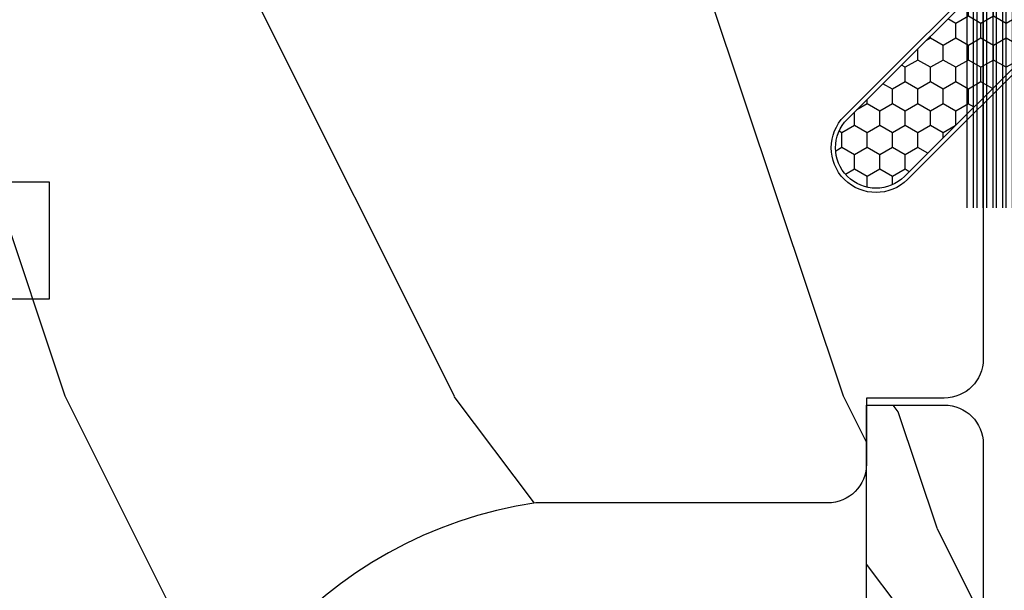
# Model space of a CAD drawing. Units: millimetres. Extents: x 986 to 21577, y -2147 to 1288.
# Drawn here: x 2671 to 2696, y 321 to 336 of the extents above; entities that cross this region are included whole.
import ezdxf

# ---------------------------------------------------------------- set-up
doc = ezdxf.new("R2010")
doc.units = ezdxf.units.MM
doc.header["$MEASUREMENT"] = 0

# ---------------------------------------------------------------- blocks, each defined once
blk = doc.blocks.new('XL-008')
h = blk.add_hatch()
h.set_pattern_fill('WOOD1', color=1, scale=20, style=0, pattern_type=2)
h.set_pattern_definition([(216.8699, (-57.91089983291829, -71.95712282085655), (59.99999835648904, 40.00000246526633), [10, -90]), (206.5651, (-45.91089983291829, -77.95712282085655), (-19.99998315881815, -20.00002618792761), [22.36068, -22.36068]), (198.4349, (-45.91089983291829, -87.95712282085655), (-40.00000869185922, -19.99996806445416), [12.64912, -50.59644])])
edge = h.paths.add_edge_path()
edge.add_line((121.8700000000003, 7.999999999999986), (121.8700000000003, -1.4210854715202e-14))
edge.add_line((121.8700000000003, -1.4210854715202e-14), (141.6000000000004, -1.4210854715202e-14))
edge.add_line((141.6000000000004, -1.4210854715202e-14), (141.6000000000003, 31.99999999999997))
edge.add_line((141.6000000000003, 31.99999999999997), (135.9000000000005, 32))
edge.add_line((135.9000000000005, 32), (135.9000000000005, 24.49999999999997))
edge.add_line((135.9000000000005, 24.49999999999997), (132.9000000000006, 24.49999999999997))
edge.add_line((132.9000000000006, 24.49999999999997), (132.9000000000006, 31.99999999999999))
edge.add_line((132.9000000000006, 31.99999999999999), (117.3200000000002, 31.99999999999999))
edge.add_arc((117.3200000000001, 31.00000000000004), 0.9999999999999503, 89.99999999999838, 180.0000000000029)
edge.add_line((116.3200000000002, 30.99999999999999), (116.3200000000001, 28.99999999999999))
edge.add_line((116.3200000000001, 28.99999999999999), (114.6200000000003, 28.99999999999999))
edge.add_arc((114.6200000000003, 28.00000000000004), 0.9999999999999503, 89.99999999999838, 180.0000000000029)
edge.add_line((113.6200000000004, 27.99999999999999), (113.6200000000003, 20.49999999999999))
edge.add_arc((102.6200000000003, 22.11842105263158), 11.11842105263158, 188.3698322502369, 351.6301677497632, ccw=False)
edge.add_line((91.62000000000035, 20.49999999999998), (91.62000000000035, 27.99999999999997))
edge.add_arc((90.62000000000035, 27.99999999999996), 1, 0, 89.99999999999959)
edge.add_line((90.62000000000035, 28.99999999999996), (88.92000000000007, 28.99999999999997))
edge.add_line((88.92000000000007, 28.99999999999997), (88.92000000000007, 30.99999999999997))
edge.add_arc((87.92000000000007, 30.99999999999996), 1, 0, 89.99999999999959)
edge.add_line((87.92000000000007, 31.99999999999996), (72.30000000000018, 31.99999999999999))
edge.add_line((72.30000000000018, 31.99999999999999), (72.30000000000018, 24.49999999999999))
edge.add_line((72.30000000000018, 24.49999999999999), (69.30000000000018, 24.49999999999999))
edge.add_line((69.30000000000018, 24.49999999999999), (69.30000000000018, 31.99999999999999))
edge.add_line((69.30000000000018, 31.99999999999999), (53.68000000000029, 31.99999999999999))
edge.add_arc((53.6800000000003, 30.99999999999998), 1.000000000000004, 90.0000000000004, 179.9999999999998)
edge.add_line((52.68000000000029, 30.99999999999999), (52.68000000000029, 29))
edge.add_line((52.68000000000029, 29), (50.98000000000002, 29))
edge.add_arc((50.98000000000003, 28), 1.000000000000004, 90.0000000000004, 179.9999999999998)
edge.add_line((49.98000000000002, 28), (49.98000000000002, 20.50000000000001))
edge.add_arc((38.98000000000002, 22.11842105263159), 11.11842105263158, 188.3698322502369, 351.6301677497632, ccw=False)
edge.add_line((27.98000000000002, 20.5), (27.98000000000002, 28))
edge.add_arc((26.98000000000002, 28), 1, 0, 90)
edge.add_line((26.98000000000002, 29), (25.2800000000002, 29))
edge.add_line((25.2800000000002, 29), (25.2800000000002, 31))
edge.add_arc((24.2800000000002, 31), 1, 0, 90)
edge.add_line((24.2800000000002, 32), (8.699999999999804, 32.00000000000001))
edge.add_line((8.699999999999804, 32.00000000000001), (8.699999999999804, 24.49999999999999))
edge.add_line((8.699999999999804, 24.49999999999999), (5.699999999999804, 24.5))
edge.add_line((5.699999999999804, 24.5), (5.699999999999818, 32))
edge.add_line((5.699999999999818, 32), (0, 32))
edge.add_line((0, 32), (0, -1.4210854715202e-14))
edge.add_line((0, -1.4210854715202e-14), (19.73000000000002, -1.4210854715202e-14))
edge.add_line((19.73000000000002, -1.4210854715202e-14), (19.73000000000002, 7.999999999999986))
edge.add_line((19.73000000000002, 7.999999999999986), (22.73000000000002, 7.999999999999986))
edge.add_line((22.73000000000002, 7.999999999999986), (22.73000000000002, -1.4210854715202e-14))
edge.add_line((22.73000000000002, -1.4210854715202e-14), (55.23000000000002, -1.4210854715202e-14))
edge.add_line((55.23000000000002, -1.4210854715202e-14), (55.23000000000002, 7.999999999999986))
edge.add_line((55.23000000000002, 7.999999999999986), (58.23000000000002, 7.999999999999986))
edge.add_line((58.23000000000002, 7.999999999999986), (58.23000000000002, -1.4210854715202e-14))
edge.add_line((58.23000000000002, -1.4210854715202e-14), (118.8700000000003, -1.332267629550188e-14))
edge.add_line((118.8700000000003, -1.332267629550188e-14), (118.8700000000004, 7.999999999999987))
edge.add_line((118.8700000000004, 7.999999999999987), (121.8700000000003, 7.999999999999986))
at = {"color": 4}
blk.add_lwpolyline([(72.30000000000018, 31.99999999999999), (87.92000000000007, 31.99999999999999, -0.414213562373095), (88.92000000000007, 30.99999999999999), (88.92000000000007, 28.99999999999999), (90.62000000000035, 28.99999999999999, -0.414213562373095), (91.62000000000035, 27.99999999999999), (91.62000000000035, 20.49999999999999, 0.8636363636363632), (113.6200000000003, 20.49999999999999), (113.6200000000003, 27.99999999999999, -0.414213562373095), (114.6200000000003, 28.99999999999999), (116.3200000000002, 28.99999999999999), (116.3200000000002, 30.99999999999999, -0.414213562373095), (117.3200000000002, 31.99999999999999), (132.9000000000005, 31.99999999999999), (132.9000000000005, 24.49999999999997), (135.9000000000005, 24.49999999999997), (135.9000000000005, 31.99999999999999), (141.6000000000004, 31.99999999999999), (141.6000000000004, -2.842170943040401e-14)], format="xyb", dxfattribs=at)
blk.add_lwpolyline([(86.37000000000035, -1.4210854715202e-14), (86.37000000000035, 7.999999999999986), (83.37000000000035, 7.999999999999986), (83.37000000000035, 0)], dxfattribs=at)
blk = doc.blocks.new('XL-002')
h = blk.add_hatch()
h.set_pattern_fill('WOOD1', color=1, scale=5, style=0, pattern_type=2)
h.set_pattern_definition([(216.8699, (-15.53669246716316, -46.52636076370814), (14.99999958912226, 10.00000061631658), [2.5, -22.5]), (206.5651, (-12.53669246716316, -48.02636076370814), (-4.999995789704538, -5.000006546981903), [5.59017, -5.59017]), (198.4349, (-12.53669246716316, -50.52636076370814), (-10.00000217296481, -4.99999201611354), [3.16228, -12.64911])])
edge = h.paths.add_edge_path()
edge.add_line((27, 1.999999999999986), (27, 0))
edge.add_line((27, 0), (0, 0))
edge.add_line((0, 0), (0, 1.999999999999986))
edge.add_arc((1, 1.999999999999986), 1, 90, 180, ccw=False)
edge.add_line((1, 2.999999999999986), (26, 2.999999999999986))
edge.add_arc((26, 1.999999999999986), 1, 0, 90, ccw=False)
at = {"color": 4}
blk.add_lwpolyline([(27, 1.999999999999986), (27, 0), (0, 0), (0, 1.999999999999986, -0.414213562373095), (1, 2.999999999999986), (26, 2.999999999999986, -0.414213562373095)], format="xyb", close=True, dxfattribs=at)
blk = doc.blocks.new('CF-015')
at = {"linetype": 'Continuous'}
h = blk.add_hatch(dxfattribs=at)
h.set_pattern_fill('HONEY', color=30, scale=3, style=0)
h.set_pattern_definition([(0, (-351.0909048962999, -18.94181885961164), (0.5625, 0.3247595264191645), [0.375, -0.75]), (120, (-351.0909048962999, -18.94181885961164), (-0.5624999999999998, 0.3247595264191646), [0.3749999999999998, -0.7499999999999996]), (59.99999999999999, (-351.0909048962999, -18.94181885961164), (1.249000902703301e-16, 0.649519052838329), [-0.75, 0.375])])
h.paths.add_polyline_path([(-2.849294696614891, 0.03917424951276161, 0.4296339059668366), (-3.259705719549629, -0.3502912690415343), (-3.259705719549629, -0.6734012064010599), (-0.2097057195495609, -0.6734012064010599), (-0.2097057195495609, -1.373401206401063), (-2.276182785923936, -1.373401206401063, 0.5599624362211681), (-2.543511476692117, -1.809545876117262), (-2.259705719549629, -1.973401206401029), (-2.259705719549629, -2.973401206401057), (-2.675318467647344, -3.213355338393889), (-2.859093630767575, -6.085854279896395, 0.6527492902675694), (-2.371409678839882, -6.338556211635812), (-0.5399321473900045, -5.179255816555276, -0.6598314043923716), (-0.3126335988172286, -5.33549077364534, 0.6747076644260509), (-0.1518394205756977, -4.920452252296322), (-0.6872068434698235, -4.418382245947228, -0.699156743432908), (0.1301919495354014, -2.500240212490517), (6.496799268454936, -2.833899963642246, 0.429633905966836), (7.170294280450435, -2.194777061399286), (7.170294280450435, 0.941125728039296, 0.1989123673796603), (6.982842620409826, 1.39367406799871), (2.684874848439676, 5.691641839968788, 1), (1.214092743571655, 4.220859735100767), (4.901649573248676, 0.5333029054239091, -0.697025319636186), (4.225914884318627, -0.9321461699572993), (2.815868934816763, -0.2577243956856208)])
h = blk.add_hatch(dxfattribs=at)
h.set_pattern_fill('ANSI31', color=30)
h.set_pattern_definition([(45, (-376.2159048729483, -50.11873340933349), (-0.08838834764831843, 0.08838834764831845), [])])
edge = h.paths.add_edge_path()
edge.add_line((-2.675318467647344, -3.213355338393889), (-2.259705719549629, -2.973401206401057))
edge.add_line((-2.259705719549629, -2.973401206401057), (-2.259705719549629, -1.973401206401029))
edge.add_line((-2.259705719549629, -1.973401206401029), (-2.584010390623689, -1.786163817256984))
edge.add_line((-2.584010390623689, -1.786163817256984), (-2.57557069714187, -1.65424713068483))
edge.add_arc((-2.27618278592395, -1.673401206401014), 0.2999999999999513, 90.00000000000819, 176.3393510621065, ccw=False)
edge.add_line((-2.276182785923993, -1.373401206401063), (-0.2097057195495609, -1.373401206401063))
edge.add_line((-0.2097057195495609, -1.373401206401063), (-0.2097057195495609, -0.6734012064010599))
edge.add_line((-0.2097057195495609, -0.6734012064010599), (-3.259705719549629, -0.6734012064010599))
edge.add_line((-3.259705719549629, -0.6734012064010599), (-3.259705719549629, -6.873401206401049))
edge.add_arc((-2.959705719549594, -6.873401206401037), 0.3000000000000353, 180.0000000000022, 305)
edge.add_line((-2.78763278864426, -7.119146819687764), (-0.3736692540969671, -5.428871355834325))
edge.add_arc((-0.4597057195496138, -5.305998549190985), 0.1499999999999868, 304.9999999999988, 482.3332546698646)
edge.add_line((-0.5399321473900045, -5.179255816555276), (-2.371409678839882, -6.338556211635812))
edge.add_arc((-2.55970571954962, -6.105008355612617), 0.2999999999999897, 176.3393510620956, 308.8772111380795, ccw=False)
edge.add_line((-2.859093630767575, -6.085854279896374), (-2.675318467647344, -3.213355338393889))
at = {"color": 30}
for points in [[(-0.07659289177092887, -4.840215353659666, -0.476109889720522), (-0.1152619125178944, -5.382217792095652), (-2.724539380645638, -7.209253544559552, -0.606814896314582), (-3.369705719549643, -6.873401206401049), (-3.369705719549643, -0.350291269041513, -0.4296339059668355), (-2.843537741428122, 0.1490234983357723), (2.843537741428122, -0.1490234983357723), (4.254285774245886, -0.8237810774624066, 0.6872809586016149), (4.823867827318054, 0.4555211594934363), (1.136310997641203, 4.143077989170258, -0.999999999999998), (2.762656594370242, 5.769423585899311), (7.060624366340335, 1.471455813929275, -0.1989123673796605), (7.280294280450448, 0.9411257280393599), (7.280294280450448, -2.194777061399314, -0.4296339059668355), (6.491042313268167, -2.943749212465242), (0.1244349943486895, -2.610089461313528, 0.6991567434328761), (-0.6119603146649979, -4.33814534731048)], [(-0.1518394205756977, -4.920452252296322, -0.4761098897205233), (-0.1783553205164026, -5.292111067223864), (-2.78763278864426, -7.119146819687749, -0.6068148963145855), (-3.259705719549629, -6.873401206401049), (-3.259705719549629, -0.350291269041513, -0.4296339059668409), (-2.849294696614834, 0.03917424951276161), (2.815868934816763, -0.2577243956856208), (4.225914884318627, -0.9321461699572993, 0.6970253196362174), (4.901649573248619, 0.5333029054239589), (1.214092743571655, 4.220859735100781, -1), (2.684874848439676, 5.691641839968774), (6.98284262040977, 1.393674067998752, -0.198912367379659), (7.170294280450435, 0.9411257280393599), (7.170294280450435, -2.194777061399314, -0.4296339059668382), (6.496799268454879, -2.833899963642246), (0.1301919495354014, -2.500240212490517, 0.6991567434328787), (-0.6872068434698804, -4.418382245947164)], [(-2.675318467647344, -3.213355338393889), (-2.259705719549629, -2.973401206401057), (-2.259705719549629, -1.973401206401029), (-2.584010390623689, -1.786163817256984), (-2.57557069714187, -1.65424713068483, -0.395621926672469), (-2.276182785923993, -1.373401206401063), (-0.2097057195495609, -1.373401206401063), (-0.2097057195495609, -0.6734012064010599), (-3.259705719549629, -0.6734012064010599), (-3.259705719549629, -6.873401206401049, 0.6068148963145823), (-2.78763278864426, -7.119146819687764), (-0.3736692540969671, -5.428871355834325, 0.976994902937314), (-0.5399321473900045, -5.179255816555276), (-2.371409678839882, -6.338556211635812, -0.6527492902675907), (-2.859093630767575, -6.085854279896374)]]:
    blk.add_lwpolyline(points, format="xyb", close=True, dxfattribs=at)
blk = doc.blocks.new('CF-070')
at = {"color": 30}
for p, q in [((-0.7001433490777345, 0.6999999999998181), (-6.099999999999824, 6.099856650921907)), ((-0.6999999999998181, 0.9284100415151784), (-5.871589958484464, 6.099999999999824)), ((-0.6999999999998181, 1.053410041515178), (-5.746589958484464, 6.099999999999824)), ((-0.6999999999998181, 1.281963432108455), (-5.518036567891187, 6.099999999999824)), ((-0.6999999999998181, 1.406963432108455), (-5.393036567891187, 6.099999999999824)), ((-0.6999999999998181, 1.635516822701732), (-5.16448317729791, 6.099999999999824)), ((-0.6999999999998181, 1.760516822701732), (-5.03948317729791, 6.099999999999824)), ((-0.6999999999998181, 1.989070213295008), (-4.810929786704634, 6.099999999999824)), ((-0.6999999999998181, 2.114070213295008), (-4.685929786704634, 6.099999999999824)), ((-0.6999999999998181, 2.342623603888285), (-4.457376396111357, 6.099999999999824)), ((-0.6999999999998181, 2.467623603888285), (-4.332376396111357, 6.099999999999824)), ((-0.6999999999998181, 3.174730385074838), (-4.225269614924827, 6.099999999999824)), ((-0.6999999999998181, 2.696176994481561), (-4.10382300551808, 6.099999999999824)), ((-0.6999999999998181, 3.403283775668115), (-3.99671622433155, 6.099999999999824)), ((-0.6999999999998181, 2.821176994481561), (-3.97882300551808, 6.099999999999824)), ((-0.6999999999998181, 3.528283775668115), (-3.871716224331522, 6.099999999999824)), ((-0.6999999999998181, 3.049730385074838), (-3.750269614924832, 6.099999999999824)), ((-0.6999999999998181, 3.756837166261391), (-3.643162833738273, 6.099999999999824)), ((-0.6999999999998181, 3.881837166261363), (-3.518162833738273, 6.099999999999824)), ((-0.6999999999998181, 4.110390556854668), (-3.289609443144997, 6.099999999999824)), ((-0.6999999999998181, 4.235390556854668), (-3.164609443144997, 6.099999999999824)), ((-0.6999999999998181, 4.463943947447916), (-2.93605605255172, 6.099999999999824)), ((-0.6999999999998181, 4.588943947447916), (-2.81105605255172, 6.099999999999824)), ((-0.6999999999998181, 4.817497338041193), (-2.582502661958443, 6.099999999999824)), ((-0.6999999999998181, 4.942497338041193), (-2.457502661958443, 6.099999999999824)), ((-0.6999999999998181, 5.171050728634469), (-2.228949271365167, 6.099999999999824)), ((-0.6999999999998181, 5.296050728634469), (-2.103949271365167, 6.099999999999824)), ((-0.6999999999998181, 5.524604119227746), (-1.87539588077189, 6.099999999999824)), ((-0.6999999999998181, 5.649604119227746), (-1.75039588077189, 6.099999999999824)), ((-0.6999999999998181, 5.278157509821028), (-1.521842490178614, 6.099999999999824)), ((-0.6999999999998181, 5.403157509821028), (-1.396842490178614, 6.099999999999824)), ((-0.6999999999998181, 5.631710900414276), (-1.168289099585337, 6.099999999999824)), ((-0.6999999999998181, 5.756710900414305), (-1.043289099585337, 6.099999999999824)), ((-0.6999999999998181, 5.985264291007553), (-0.8147357089920888, 6.099999999999824)), ((-0.6620038743455439, 0.6999999999998181), (-0.6620038743455439, 6.099999999999824)), ((-0.5736155266972105, 0.6999999999998181), (-0.5736155266972105, 6.099999999999824)), ((-0.4120038743455439, 0.6999999999998181), (-0.4120038743455439, 6.099999999999824)), ((-0.3236155266972105, 0.6999999999998181), (-0.3236155266972105, 6.099999999999824)), ((-0.1620038743455439, 0.6999999999998181), (-0.1620038743455439, 6.099999999999824)), ((-0.0736155266972105, 0.6999999999998181), (-0.0736155266972105, 6.099999999999824)), ((0.08799612565445614, 0.6999999999998181), (0.08799612565445614, 6.099999999999824)), ((0.1763844733027895, 0.6999999999998181), (0.1763844733027895, 6.099999999999824)), ((0.3379961256544561, 0.6999999999998181), (0.3379961256544561, 6.099999999999824)), ((0.4263844733027895, 0.6999999999998181), (0.4263844733027895, 6.099999999999824)), ((0.5879961256544561, 0.6999999999998181), (0.5879961256544561, 6.099999999999824)), ((0.6763844733027895, 0.6999999999998181), (0.6763844733027895, 6.099999999999824)), ((0.8379961256544561, 0.6999999999998181), (0.8379961256544561, 6.099999999999824)), ((0.9263844733027895, 0.6999999999998181), (0.9263844733027895, 6.099999999999824)), ((1.087996125654456, 0.6999999999998181), (1.087996125654456, 6.099999999999824)), ((1.087996125654456, 0.6999999999998181), (1.087996125654456, 6.099999999999824)), ((1.17638447330279, 0.6999999999998181), (1.17638447330279, 6.099999999999824)), ((1.17638447330279, 0.6999999999998181), (1.17638447330279, 6.099999999999824)), ((1.337996125654456, 0.6999999999998181), (1.337996125654456, 6.099999999999824)), ((1.337996125654456, 0.6999999999998181), (1.337996125654456, 6.099999999999824)), ((1.42638447330279, 0.6999999999998181), (1.42638447330279, 6.099999999999824)), ((1.42638447330279, 0.6999999999998181), (1.42638447330279, 6.099999999999824)), ((1.587996125654456, 0.6999999999998181), (1.587996125654456, 6.099999999999824)), ((1.587996125654456, 0.6999999999998181), (1.587996125654456, 6.099999999999824)), ((1.67638447330279, 0.6999999999998181), (1.67638447330279, 6.099999999999824)), ((1.745236138351885, 0.6999999999998181), (1.745236138351885, 6.099999999999824)), ((1.837996125654456, 0.6999999999998181), (1.837996125654456, 6.099999999999824)), ((1.906847790703551, 0.6999999999998181), (1.906847790703551, 6.099999999999824)), ((1.92638447330279, 0.6999999999998181), (1.92638447330279, 6.099999999999824)), ((1.995236138351885, 0.6999999999998181), (1.995236138351885, 6.099999999999824)), ((2.087996125654456, 0.6999999999998181), (2.087996125654456, 6.099999999999824)), ((2.156847790703551, 0.6999999999998181), (2.156847790703551, 6.099999999999824)), ((2.17638447330279, 0.6999999999998181), (2.17638447330279, 6.099999999999824)), ((2.245236138351885, 0.6999999999998181), (2.245236138351885, 6.099999999999824)), ((2.337996125654456, 0.6999999999998181), (2.337996125654456, 6.099999999999824)), ((2.376384473302807, 0.6999999999998181), (2.376384473302807, 6.099999999999824)), ((2.42638447330279, 0.6999999999998181), (2.42638447330279, 6.099999999999824)), ((2.537996125654473, 0.6999999999998181), (2.537996125654473, 6.099999999999824)), ((2.587996125654456, 0.6999999999998181), (2.587996125654456, 6.099999999999824)), ((2.626384473302807, 0.6999999999998181), (2.626384473302807, 6.099999999999824)), ((2.67638447330279, 0.6999999999998181), (2.67638447330279, 6.099999999999824)), ((2.787996125654473, 0.6999999999998181), (2.787996125654473, 6.099999999999824)), ((2.837996125654456, 0.6999999999998181), (2.837996125654456, 6.099999999999824)), ((2.876384473302807, 0.6999999999998181), (2.876384473302807, 6.099999999999824)), ((2.92638447330279, 0.6999999999998181), (2.92638447330279, 6.099999999999824)), ((3.037996125654473, 0.6999999999998181), (3.037996125654473, 6.099999999999824)), ((3.087996125654456, 0.6999999999998181), (3.087996125654456, 6.099999999999824)), ((3.126384473302807, 0.6999999999998181), (3.126384473302807, 6.099999999999824)), ((3.17638447330279, 0.6999999999998181), (3.17638447330279, 6.099999999999824)), ((3.287996125654473, 0.6999999999998181), (3.287996125654473, 6.099999999999824)), ((3.337996125654456, 0.6999999999998181), (3.337996125654456, 6.099999999999824)), ((3.376384473302807, 0.6999999999998181), (3.376384473302807, 6.099999999999824)), ((3.42638447330279, 0.6999999999998181), (3.42638447330279, 6.099999999999824)), ((3.537996125654473, 0.6999999999998181), (3.537996125654473, 6.099999999999824)), ((3.587996125654456, 0.6999999999998181), (3.587996125654456, 6.099999999999824)), ((3.626384473302807, 0.6999999999998181), (3.626384473302807, 6.099999999999824)), ((3.67638447330279, 0.6999999999998181), (3.67638447330279, 6.099999999999824)), ((3.787996125654473, 0.6999999999998181), (3.787996125654473, 6.099999999999824)), ((3.837996125654456, 0.6999999999998181), (3.837996125654456, 6.099999999999824)), ((3.876384473302807, 0.6999999999998181), (3.876384473302807, 6.099999999999824)), ((3.92638447330279, 0.6999999999998181), (3.92638447330279, 6.099999999999824)), ((4.037996125654473, 0.6999999999998181), (4.037996125654473, 6.099999999999824)), ((4.087996125654456, 0.6999999999998181), (4.087996125654456, 6.099999999999824)), ((4.126384473302807, 0.6999999999998181), (4.126384473302807, 6.099999999999824)), ((4.17638447330279, 0.6999999999998181), (4.17638447330279, 6.099999999999824)), ((4.287996125654473, 0.6999999999998181), (4.287996125654473, 6.099999999999824)), ((4.337996125654456, 0.6999999999998181), (4.337996125654456, 6.099999999999824)), ((4.376384473302807, 0.6999999999998181), (4.376384473302807, 6.099999999999824)), ((4.42638447330279, 0.6999999999998181), (4.42638447330279, 6.099999999999824)), ((4.537996125654473, 0.6999999999998181), (4.537996125654473, 6.099999999999824)), ((4.587996125654456, 0.6999999999998181), (4.587996125654456, 6.099999999999824)), ((4.626384473302807, 0.6999999999998181), (4.626384473302807, 6.099999999999824)), ((4.67638447330279, 0.6999999999998181), (4.67638447330279, 6.099999999999824)), ((4.787996125654473, 0.6999999999998181), (4.787996125654473, 6.099999999999824)), ((4.837996125654456, 0.6999999999998181), (4.837996125654456, 6.099999999999824)), ((4.876384473302807, 0.6999999999998181), (4.876384473302807, 6.099999999999824)), ((4.92638447330279, 0.6999999999998181), (4.92638447330279, 6.099999999999824)), ((5.037996125654473, 0.6999999999998181), (5.037996125654473, 6.099999999999824)), ((5.087996125654456, 0.6999999999998181), (5.087996125654456, 6.099999999999824)), ((5.126384473302807, 0.6999999999998181), (5.126384473302807, 6.099999999999824)), ((5.17638447330279, 0.6999999999998181), (5.17638447330279, 6.099999999999824)), ((5.287996125654473, 0.6999999999998181), (5.287996125654473, 6.099999999999824)), ((5.337996125654456, 0.6999999999998181), (5.337996125654456, 6.099999999999824)), ((5.376384473302807, 0.6999999999998181), (5.376384473302807, 6.099999999999824)), ((5.42638447330279, 0.6999999999998181), (5.42638447330279, 6.099999999999824)), ((5.537996125654473, 0.6999999999998181), (5.537996125654473, 6.099999999999824)), ((5.587996125654456, 0.6999999999998181), (5.587996125654456, 6.099999999999824)), ((5.626384473302807, 0.6999999999998181), (5.626384473302807, 6.099999999999824)), ((5.67638447330279, 0.6999999999998181), (5.67638447330279, 6.099999999999824)), ((5.787996125654473, 0.6999999999998181), (5.787996125654473, 6.099999999999824)), ((5.837996125654456, 0.6999999999998181), (5.837996125654456, 6.099999999999824)), ((5.876384473302807, 0.6999999999998181), (5.876384473302807, 6.099999999999824)), ((5.92638447330279, 0.6999999999998181), (5.92638447330279, 6.099999999999824)), ((6.037996125654473, 0.6999999999998181), (6.037996125654473, 6.099999999999824)), ((6.087996125654456, 0.6999999999998181), (6.087996125654456, 6.099999999999824)), ((6.126384473302807, 0.6999999999998181), (6.126384473302807, 6.099999999999824)), ((6.17638447330279, 0.6999999999998181), (6.17638447330279, 6.099999999999824)), ((6.287996125654473, 0.6999999999998181), (6.287996125654473, 6.099999999999824)), ((6.337996125654456, 0.6999999999998181), (6.337996125654456, 6.099999999999824)), ((6.376384473302807, 0.6999999999998181), (6.376384473302807, 6.099999999999824)), ((6.42638447330279, 0.6999999999998181), (6.42638447330279, 6.099999999999824)), ((6.537996125654473, 0.6999999999998181), (6.537996125654473, 6.099999999999824)), ((6.587996125654456, 0.6999999999998181), (6.587996125654456, 6.099999999999824)), ((6.626384473302807, 0.6999999999998181), (6.626384473302807, 6.099999999999824)), ((6.67638447330279, 0.6999999999998181), (6.67638447330279, 6.099999999999824)), ((6.787996125654473, 0.6999999999998181), (6.787996125654473, 6.099999999999824)), ((6.837996125654456, 0.6999999999998181), (6.837996125654456, 6.099999999999824)), ((6.876384473302807, 0.6999999999998181), (6.876384473302807, 6.099999999999824)), ((6.92638447330279, 0.6999999999998181), (6.92638447330279, 6.099999999999824)), ((7.037996125654473, 0.6999999999998181), (7.037996125654473, 6.099999999999824)), ((7.087996125654456, 0.6999999999998181), (7.087996125654456, 6.099999999999824)), ((7.126384473302807, 0.6999999999998181), (7.126384473302807, 6.099999999999824)), ((7.17638447330279, 0.6999999999998181), (7.17638447330279, 6.099999999999824)), ((7.287996125654473, 0.6999999999998181), (7.287996125654473, 6.099999999999824)), ((7.337996125654456, 0.6999999999998181), (7.337996125654456, 6.099999999999824)), ((7.376384473302807, 0.6999999999998181), (7.376384473302807, 6.099999999999824)), ((7.42638447330279, 0.6999999999998181), (7.42638447330279, 6.099999999999824)), ((7.537996125654473, 0.6999999999998181), (7.537996125654473, 6.099999999999824)), ((7.587996125654456, 0.6999999999998181), (7.587996125654456, 6.099999999999824)), ((7.626384473302807, 0.6999999999998181), (7.626384473302807, 6.099999999999824)), ((7.67638447330279, 0.6999999999998181), (7.67638447330279, 6.099999999999824)), ((7.787996125654473, 0.6999999999998181), (7.787996125654473, 6.099999999999824)), ((7.837996125654456, 0.6999999999998181), (7.837996125654456, 6.099999999999824)), ((7.876384473302807, 0.6999999999998181), (7.876384473302807, 6.099999999999824)), ((7.92638447330279, 0.6999999999998181), (7.92638447330279, 6.099999999999824)), ((8.037996125654473, 0.6999999999998181), (8.037996125654473, 6.099999999999824)), ((8.087996125654456, 0.6999999999998181), (8.087996125654456, 6.099999999999824)), ((8.126384473302807, 0.6999999999998181), (8.126384473302807, 6.099999999999824)), ((8.17638447330279, 0.6999999999998181), (8.17638447330279, 6.099999999999824)), ((8.287996125654473, 0.6999999999998181), (8.287996125654473, 6.099999999999824)), ((8.337996125654456, 0.6999999999998181), (8.337996125654456, 6.099999999999824)), ((8.376384473302807, 0.6999999999998181), (8.376384473302807, 6.099999999999824)), ((8.42638447330279, 0.6999999999998181), (8.42638447330279, 6.099999999999824)), ((8.537996125654473, 0.6999999999998181), (8.537996125654473, 6.099999999999824)), ((8.587996125654456, 0.6999999999998181), (8.587996125654456, 6.099999999999824)), ((8.626384473302807, 0.6999999999998181), (8.626384473302807, 6.099999999999824)), ((8.67638447330279, 0.6999999999998181), (8.67638447330279, 6.099999999999824)), ((8.787996125654473, 0.6999999999998181), (8.787996125654473, 6.099999999999824)), ((8.837996125654456, 0.6999999999998181), (8.837996125654456, 6.099999999999824)), ((8.876384473302807, 0.6999999999998181), (8.876384473302807, 6.099999999999824)), ((8.92638447330279, 0.6999999999998181), (8.92638447330279, 6.099999999999824)), ((9.037996125654473, 0.6999999999998181), (9.037996125654473, 6.099999999999824)), ((9.087996125654456, 0.6999999999998181), (9.087996125654456, 6.099999999999824)), ((9.126384473302807, 0.6999999999998181), (9.126384473302807, 6.099999999999824)), ((9.17638447330279, 0.6999999999998181), (9.17638447330279, 6.099999999999824)), ((9.287996125654473, 0.6999999999998181), (9.287996125654473, 6.099999999999824)), ((9.337996125654456, 0.6999999999998181), (9.337996125654456, 6.099999999999824)), ((9.376384473302807, 0.6999999999998181), (9.376384473302807, 6.099999999999824)), ((9.42638447330279, 0.6999999999998181), (9.42638447330279, 6.099999999999824)), ((9.537996125654473, 0.6999999999998181), (9.537996125654473, 6.099999999999824)), ((9.587996125654456, 0.6999999999998181), (9.587996125654456, 6.099999999999824)), ((9.626384473302807, 0.6999999999998181), (9.626384473302807, 6.099999999999824)), ((9.67638447330279, 0.6999999999998181), (9.67638447330279, 6.099999999999824)), ((9.787996125654473, 0.6999999999998181), (9.787996125654473, 6.099999999999824)), ((9.837996125654456, 0.6999999999998181), (9.837996125654456, 6.099999999999824)), ((9.876384473302807, 0.6999999999998181), (9.876384473302807, 6.099999999999824)), ((9.92638447330279, 0.6999999999998181), (9.92638447330279, 6.099999999999824)), ((10.03799612565447, 0.6999999999998181), (10.03799612565447, 6.099999999999824)), ((10.08799612565446, 0.6999999999998181), (10.08799612565446, 6.099999999999824)), ((10.12638447330281, 0.6999999999998181), (10.12638447330281, 6.099999999999824)), ((10.17638447330279, 0.6999999999998181), (10.17638447330279, 6.099999999999824)), ((10.28799612565447, 0.6999999999998181), (10.28799612565447, 6.099999999999824)), ((10.33799612565446, 0.6999999999998181), (10.33799612565446, 6.099999999999824)), ((10.37638447330281, 0.6999999999998181), (10.37638447330281, 6.099999999999824)), ((10.42638447330279, 0.6999999999998181), (10.42638447330279, 6.099999999999824)), ((10.53799612565447, 0.6999999999998181), (10.53799612565447, 6.099999999999824)), ((10.58799612565446, 0.6999999999998181), (10.58799612565446, 6.099999999999824)), ((10.62638447330278, 0.6999999999998181), (10.62638447330278, 6.099999999999824)), ((10.67638447330279, 0.6999999999998181), (10.67638447330279, 6.099999999999824)), ((10.78799612565444, 0.6999999999998181), (10.78799612565444, 6.099999999999824)), ((10.83799612565446, 0.6999999999998181), (10.83799612565446, 6.099999999999824)), ((10.87638447330278, 0.6999999999998181), (10.87638447330278, 6.099999999999824)), ((10.92638447330279, 0.6999999999998181), (10.92638447330279, 6.099999999999824)), ((11.03799612565444, 0.6999999999998181), (11.03799612565444, 6.099999999999824)), ((11.08799612565446, 0.6999999999998181), (11.08799612565446, 6.099999999999824)), ((11.12638447330278, 0.6999999999998181), (11.12638447330278, 6.099999999999824)), ((11.17638447330279, 0.6999999999998181), (11.17638447330279, 6.099999999999824)), ((11.28799612565444, 0.6999999999998181), (11.28799612565444, 6.099999999999824)), ((11.33799612565446, 0.6999999999998181), (11.33799612565446, 6.099999999999824)), ((11.37638447330278, 0.6999999999998181), (11.37638447330278, 6.099999999999824)), ((11.42638447330279, 0.6999999999998181), (11.42638447330279, 6.099999999999824)), ((11.53799612565444, 0.6999999999998181), (11.53799612565444, 6.099999999999824)), ((11.58799612565446, 0.6999999999998181), (11.58799612565446, 6.099999999999824)), ((11.62638447330278, 0.6999999999998181), (11.62638447330278, 6.099999999999824)), ((11.67638447330279, 0.6999999999998181), (11.67638447330279, 6.099999999999824)), ((11.78799612565444, 0.6999999999998181), (11.78799612565444, 6.099999999999824)), ((11.83799612565446, 0.6999999999998181), (11.83799612565446, 6.099999999999824)), ((11.87638447330278, 0.6999999999998181), (11.87638447330278, 6.099999999999824)), ((11.92638447330279, 0.6999999999998181), (11.92638447330279, 6.099999999999824)), ((12.03799612565444, 0.6999999999998181), (12.03799612565444, 6.099999999999824)), ((12.08799612565446, 0.6999999999998181), (12.08799612565446, 6.099999999999824)), ((12.12638447330278, 0.6999999999998181), (12.12638447330278, 6.099999999999824)), ((12.17638447330279, 0.6999999999998181), (12.17638447330279, 6.099999999999824)), ((12.28799612565444, 0.6999999999998181), (12.28799612565444, 6.099999999999824)), ((12.33799612565446, 0.6999999999998181), (12.33799612565446, 6.099999999999824)), ((12.37638447330278, 0.6999999999998181), (12.37638447330278, 6.099999999999824)), ((12.42638447330279, 0.6999999999998181), (12.42638447330279, 6.099999999999824)), ((12.53799612565444, 0.6999999999998181), (12.53799612565444, 6.099999999999824)), ((12.58799612565446, 0.6999999999998181), (12.58799612565446, 6.099999999999824)), ((12.62638447330278, 0.6999999999998181), (12.62638447330278, 6.099999999999824)), ((12.67638447330279, 0.6999999999998181), (12.67638447330279, 6.099999999999824)), ((12.78799612565444, 0.6999999999998181), (12.78799612565444, 6.099999999999824)), ((12.83799612565446, 0.6999999999998181), (12.83799612565446, 6.099999999999824)), ((12.87638447330278, 0.6999999999998181), (12.87638447330278, 6.099999999999824)), ((12.92638447330279, 0.6999999999998181), (12.92638447330279, 6.099999999999824)), ((13.03799612565444, 0.6999999999998181), (13.03799612565444, 6.099999999999824)), ((13.08799612565446, 0.6999999999998181), (13.08799612565446, 6.099999999999824)), ((13.12638447330278, 0.6999999999998181), (13.12638447330278, 6.099999999999824)), ((13.17638447330279, 0.6999999999998181), (13.17638447330279, 6.099999999999824)), ((13.28799612565444, 0.6999999999998181), (13.28799612565444, 6.099999999999824)), ((13.33799612565446, 0.6999999999998181), (13.33799612565446, 6.099999999999824)), ((13.37638447330278, 0.6999999999998181), (13.37638447330278, 6.099999999999824)), ((13.42638447330279, 0.6999999999998181), (13.42638447330279, 6.099999999999824)), ((13.53799612565444, 0.6999999999998181), (13.53799612565444, 6.099999999999824)), ((13.58799612565446, 0.6999999999998181), (13.58799612565446, 6.099999999999824)), ((13.62638447330278, 0.6999999999998181), (13.62638447330278, 6.099999999999824)), ((13.67638447330279, 0.6999999999998181), (13.67638447330279, 6.099999999999824)), ((13.78799612565444, 0.6999999999998181), (13.78799612565444, 6.099999999999824)), ((13.83799612565446, 0.6999999999998181), (13.83799612565446, 6.099999999999824)), ((13.87638447330278, 0.6999999999998181), (13.87638447330278, 6.099999999999824)), ((13.92638447330279, 0.6999999999998181), (13.92638447330279, 6.099999999999824)), ((14.03799612565444, 0.6999999999998181), (14.03799612565444, 6.099999999999824)), ((14.08799612565446, 0.6999999999998181), (14.08799612565446, 6.099999999999824)), ((14.12638447330278, 0.6999999999998181), (14.12638447330278, 6.099999999999824)), ((14.17638447330279, 0.6999999999998181), (14.17638447330279, 6.099999999999824)), ((14.28799612565444, 0.6999999999998181), (14.28799612565444, 6.099999999999824)), ((14.33799612565446, 0.6999999999998181), (14.33799612565446, 6.099999999999824)), ((14.37638447330278, 0.6999999999998181), (14.37638447330278, 6.099999999999824)), ((14.42638447330279, 0.6999999999998181), (14.42638447330279, 6.099999999999824)), ((-0.8251433490777345, 0.6999999999998181), (-6.099999999999824, 5.974856650921907)), ((-1.053696739671011, 0.6999999999998181), (-6.099999999999824, 5.746303260328631)), ((-1.760803520857564, 0.6999999999998181), (-6.099999999999824, 5.639196479142072)), ((-1.178696739671011, 0.6999999999998181), (-6.099999999999824, 5.621303260328631)), ((-1.885803520857564, 0.6999999999998181), (-6.099999999999824, 5.514196479142072)), ((-1.407250130264288, 0.6999999999998181), (-6.099999999999824, 5.392749869735354)), ((-2.114356911450813, 0.6999999999998181), (-6.099999999999824, 5.285643088548795)), ((-1.532250130264288, 0.6999999999998181), (-6.099999999999824, 5.267749869735354)), ((-2.239356911450813, 0.6999999999998181), (-6.099999999999824, 5.160643088548824)), ((-2.467910302044089, 0.6999999999998181), (-6.099999999999824, 4.932089697955519)), ((-2.592910302044089, 0.6999999999998181), (-6.099999999999824, 4.807089697955519)), ((-2.821463692637366, 0.6999999999998181), (-6.099999999999824, 4.57853630736227)), ((-2.946463692637366, 0.6999999999998181), (-6.099999999999824, 4.45353630736227)), ((-3.175017083230642, 0.6999999999998181), (-6.099999999999824, 4.224982916768994)), ((-3.300017083230642, 0.6999999999998181), (-6.099999999999824, 4.099982916768994)), ((-3.528570473823919, 0.6999999999998181), (-6.099999999999824, 3.871429526175717)), ((-3.653570473823919, 0.6999999999998181), (-6.099999999999824, 3.746429526175717)), ((-3.882123864417196, 0.6999999999998181), (-6.099999999999824, 3.517876135582441)), ((-4.007123864417196, 0.6999999999998181), (-6.099999999999824, 3.392876135582469)), ((-4.235677255010472, 0.6999999999998181), (-6.099999999999824, 3.164322744989192)), ((-3.760677255010478, 0.6999999999998181), (-6.099999999999824, 3.039322744989192)), ((-3.989230645603755, 0.6999999999998181), (-6.099999999999824, 2.810769354395916)), ((-4.114230645603755, 0.6999999999998181), (-6.099999999999824, 2.685769354395916)), ((-4.342784036197031, 0.6999999999998181), (-6.099999999999824, 2.457215963802611)), ((-4.467784036197031, 0.6999999999998181), (-6.099999999999824, 2.332215963802611)), ((-4.696337426790308, 0.6999999999998181), (-6.099999999999824, 2.103662573209363)), ((-4.821337426790308, 0.6999999999998181), (-6.099999999999824, 1.978662573209363)), ((-5.049890817383556, 0.6999999999998181), (-6.099999999999824, 1.750109182616086)), ((-5.174890817383556, 0.6999999999998181), (-6.099999999999824, 1.625109182616086)), ((-5.403444207976833, 0.6999999999998181), (-6.099999999999824, 1.396555792022809)), ((-5.528444207976833, 0.6999999999998181), (-6.099999999999824, 1.271555792022809)), ((-5.756997598570109, 0.6999999999998181), (-6.099999999999824, 1.043002401429533)), ((-5.881997598570109, 0.6999999999998181), (-6.099999999999824, 0.9180024014295327)), ((-0.6999999999998181, 0.6929302593650846), (-6.099999999999824, 0.6929302593650846)), ((-0.6999999999998181, 0.5313186070134179), (-6.099999999999824, 0.5313186070134179)), ((-0.6999999999998181, 0.4429302593650846), (-6.099999999999824, 0.4429302593650846)), ((-0.6999999999998181, 0.2813186070134179), (-6.099999999999824, 0.2813186070134179)), ((-0.6999999999998181, 0.1929302593650988), (-6.099999999999824, 0.1929302593650988)), ((-0.6999999999998181, 0.03131860701341793), (-6.099999999999824, 0.03131860701341793)), ((-0.6999999999998181, -0.05706974063490122), (-6.099999999999824, -0.05706974063490122)), ((-0.6999999999998181, -0.2186813929865821), (-6.099999999999824, -0.2186813929865821)), ((-0.6999999999998181, -0.3070697406349012), (-6.099999999999824, -0.3070697406349012)), ((-0.6999999999998181, -0.4686813929865821), (-6.099999999999824, -0.4686813929865821)), ((-0.6999999999998181, -0.5570697406349012), (-6.099999999999824, -0.5570697406349012)), ((-0.6999999999998181, -0.7186813929865821), (-6.099999999999824, -0.7186813929865821)), ((-0.6999999999998181, -0.8070697406349012), (-6.099999999999824, -0.8070697406349012)), ((-0.6999999999998181, -0.9686813929865821), (-6.099999999999824, -0.9686813929865821)), ((-0.6999999999998181, -1.057069740634901), (-6.099999999999824, -1.057069740634901)), ((-0.6999999999998181, -1.218681392986582), (-6.099999999999824, -1.218681392986582)), ((-0.6999999999998181, -1.307069740634901), (-6.099999999999824, -1.307069740634901)), ((-0.6999999999998181, -1.468681392986582), (-6.099999999999824, -1.468681392986582)), ((-0.6999999999998181, -1.557069740634901), (-6.099999999999824, -1.557069740634901)), ((-0.6999999999998181, -1.718681392986582), (-6.099999999999824, -1.718681392986582)), ((-0.6999999999998181, -1.807069740634901), (-6.099999999999824, -1.807069740634901)), ((-0.6999999999998181, -1.968681392986582), (-6.099999999999824, -1.968681392986582)), ((-0.6999999999998181, -2.057069740634901), (-6.099999999999824, -2.057069740634901)), ((-0.6999999999998181, -2.218681392986582), (-6.099999999999824, -2.218681392986582)), ((-0.6999999999998181, -2.307069740634901), (-6.099999999999824, -2.307069740634901)), ((-0.6999999999998181, -2.468681392986582), (-6.099999999999824, -2.468681392986582)), ((-0.6999999999998181, -2.557069740634901), (-6.099999999999824, -2.557069740634901)), ((-0.6999999999998181, -2.718681392986582), (-6.099999999999824, -2.718681392986582)), ((-0.6999999999998181, -2.807069740634901), (-6.099999999999824, -2.807069740634901)), ((-0.6999999999998181, -2.968681392986582), (-6.099999999999824, -2.968681392986582)), ((-0.6999999999998181, -3.057069740634901), (-6.099999999999824, -3.057069740634901)), ((-0.6999999999998181, -3.218681392986582), (-6.099999999999824, -3.218681392986582)), ((-0.6999999999998181, -3.307069740634901), (-6.099999999999824, -3.307069740634901)), ((-0.6999999999998181, -3.468681392986582), (-6.099999999999824, -3.468681392986582)), ((-0.6999999999998181, -3.557069740634901), (-6.099999999999824, -3.557069740634901)), ((-0.6999999999998181, -3.718681392986582), (-6.099999999999824, -3.718681392986582)), ((-0.6999999999998181, -3.807069740634901), (-6.099999999999824, -3.807069740634901)), ((-0.6999999999998181, -3.968681392986582), (-6.099999999999824, -3.968681392986582)), ((-0.6999999999998181, -4.057069740634901), (-6.099999999999824, -4.057069740634901)), ((-0.6999999999998181, -4.218681392986582), (-6.099999999999824, -4.218681392986582)), ((-0.6999999999998181, -4.307069740634901), (-6.099999999999824, -4.307069740634901)), ((-0.6999999999998181, -4.468681392986582), (-6.099999999999824, -4.468681392986582)), ((-0.6999999999998181, -4.557069740634901), (-6.099999999999824, -4.557069740634901)), ((-0.6999999999998181, -4.718681392986582), (-6.099999999999824, -4.718681392986582)), ((-0.6999999999998181, -4.807069740634901), (-6.099999999999824, -4.807069740634901)), ((-0.6999999999998181, -4.968681392986582), (-6.099999999999824, -4.968681392986582)), ((-0.6999999999998181, -5.057069740634901), (-6.099999999999824, -5.057069740634901)), ((-0.6999999999998181, -5.218681392986582), (-6.099999999999824, -5.218681392986582)), ((-0.6999999999998181, -5.307069740634901), (-6.099999999999824, -5.307069740634901)), ((-0.6999999999998181, -5.468681392986582), (-6.099999999999824, -5.468681392986582)), ((-0.6999999999998181, -5.557069740634901), (-6.099999999999824, -5.557069740634901)), ((-0.6999999999998181, -5.718681392986582), (-6.099999999999824, -5.718681392986582)), ((-0.6999999999998181, -5.807069740634901), (-6.099999999999824, -5.807069740634901)), ((-0.6999999999998181, -5.968681392986582), (-6.099999999999824, -5.968681392986582)), ((-0.6999999999998181, -6.057069740634901), (-6.099999999999824, -6.057069740634901)), ((-0.6999999999998181, -6.218681392986582), (-6.099999999999824, -6.218681392986582)), ((-0.6999999999998181, -6.307069740634901), (-6.099999999999824, -6.307069740634901)), ((-0.6999999999998181, -6.468681392986582), (-6.099999999999824, -6.468681392986582)), ((-0.6999999999998181, -6.557069740634901), (-6.099999999999824, -6.557069740634901)), ((-0.6999999999998181, -6.718681392986582), (-6.099999999999824, -6.718681392986582)), ((-0.6999999999998181, -6.807069740634901), (-6.099999999999824, -6.807069740634901)), ((-0.6999999999998181, -6.968681392986582), (-6.099999999999824, -6.968681392986582)), ((-0.6999999999998181, -7.057069740634901), (-6.099999999999824, -7.057069740634901)), ((-0.6999999999998181, -7.218681392986582), (-6.099999999999824, -7.218681392986582)), ((-0.6999999999998181, -7.307069740634901), (-6.099999999999824, -7.307069740634901)), ((-0.6999999999998181, -7.468681392986582), (-6.099999999999824, -7.468681392986582)), ((-0.6999999999998181, -7.557069740634901), (-6.099999999999824, -7.557069740634901)), ((-0.6999999999998181, -7.718681392986582), (-6.099999999999824, -7.718681392986582)), ((-0.6999999999998181, -7.807069740634901), (-6.099999999999824, -7.807069740634901)), ((-0.6999999999998181, -7.968681392986582), (-6.099999999999824, -7.968681392986582)), ((-0.6999999999998181, -8.057069740634901), (-6.099999999999824, -8.057069740634901)), ((-0.6999999999998181, -8.218681392986582), (-6.099999999999824, -8.218681392986582)), ((-0.6999999999998181, -8.307069740634901), (-6.099999999999824, -8.307069740634901)), ((-0.6999999999998181, -8.468681392986582), (-6.099999999999824, -8.468681392986582)), ((-0.6999999999998181, -8.557069740634901), (-6.099999999999824, -8.557069740634901)), ((-0.6999999999998181, -8.718681392986582), (-6.099999999999824, -8.718681392986582)), ((-0.6999999999998181, -8.807069740634901), (-6.099999999999824, -8.807069740634901)), ((-0.6999999999998181, -8.968681392986582), (-6.099999999999824, -8.968681392986582)), ((-0.6999999999998181, -9.057069740634901), (-6.099999999999824, -9.057069740634901)), ((-0.6999999999998181, -9.218681392986582), (-6.099999999999824, -9.218681392986582)), ((-0.6999999999998181, -9.307069740634901), (-6.099999999999824, -9.307069740634901)), ((-0.6999999999998181, -9.468681392986582), (-6.099999999999824, -9.468681392986582)), ((-0.6999999999998181, -9.557069740634901), (-6.099999999999824, -9.557069740634901)), ((-0.6999999999998181, -9.718681392986582), (-6.099999999999824, -9.718681392986582)), ((-0.6999999999998181, -9.807069740634901), (-6.099999999999824, -9.807069740634901)), ((-0.6999999999998181, -9.968681392986582), (-6.099999999999824, -9.968681392986582)), ((-0.6999999999998181, -10.0570697406349), (-6.099999999999824, -10.0570697406349)), ((-0.6999999999998181, -10.21868139298658), (-6.099999999999824, -10.21868139298658)), ((-0.6999999999998181, -10.3070697406349), (-6.099999999999824, -10.3070697406349)), ((-0.6999999999998181, -10.46868139298658), (-6.099999999999824, -10.46868139298658)), ((-0.6999999999998181, -10.5570697406349), (-6.099999999999824, -10.5570697406349)), ((-0.6999999999998181, -10.71868139298658), (-6.099999999999824, -10.71868139298658)), ((-0.6999999999998181, -10.8070697406349), (-6.099999999999824, -10.8070697406349)), ((-0.6999999999998181, -10.96868139298658), (-6.099999999999824, -10.96868139298658)), ((-0.6999999999998181, -11.0570697406349), (-6.099999999999824, -11.0570697406349)), ((-0.6999999999998181, -11.21868139298658), (-6.099999999999824, -11.21868139298658)), ((-0.6999999999998181, -11.3070697406349), (-6.099999999999824, -11.3070697406349)), ((-0.6999999999998181, -11.46868139298658), (-6.099999999999824, -11.46868139298658)), ((-0.6999999999998181, -11.5570697406349), (-6.099999999999824, -11.5570697406349)), ((-0.6999999999998181, -11.71868139298658), (-6.099999999999824, -11.71868139298658)), ((-0.6999999999998181, -11.8070697406349), (-6.099999999999824, -11.8070697406349)), ((-0.6999999999998181, -11.96868139298658), (-6.099999999999824, -11.96868139298658)), ((-0.6999999999998181, -12.0570697406349), (-6.099999999999824, -12.0570697406349)), ((-0.6999999999998181, -12.21868139298658), (-6.099999999999824, -12.21868139298658)), ((-0.6999999999998181, -12.3070697406349), (-6.099999999999824, -12.3070697406349)), ((-0.6999999999998181, -12.46868139298658), (-6.099999999999824, -12.46868139298658)), ((-0.6999999999998181, -12.5570697406349), (-6.099999999999824, -12.5570697406349)), ((-0.6999999999998181, -12.71868139298658), (-6.099999999999824, -12.71868139298658)), ((-0.6999999999998181, -12.8070697406349), (-6.099999999999824, -12.8070697406349)), ((-0.6999999999998181, -12.96868139298658), (-6.099999999999824, -12.96868139298658)), ((-0.6999999999998181, -13.0570697406349), (-6.099999999999824, -13.0570697406349)), ((-0.6999999999998181, -13.21868139298658), (-6.099999999999824, -13.21868139298658)), ((-0.6999999999998181, -13.3070697406349), (-6.099999999999824, -13.3070697406349)), ((-0.6999999999998181, -13.46868139298658), (-6.099999999999824, -13.46868139298658)), ((-0.6999999999998181, -13.5570697406349), (-6.099999999999824, -13.5570697406349)), ((-0.6999999999998181, -13.71868139298658), (-6.099999999999824, -13.71868139298658)), ((-0.6999999999998181, -13.8070697406349), (-6.099999999999824, -13.8070697406349)), ((-0.6999999999998181, -13.96868139298658), (-6.099999999999824, -13.96868139298658)), ((-0.6999999999998181, -14.0570697406349), (-6.099999999999824, -14.0570697406349)), ((-0.6999999999998181, -14.15071942862251), (-6.099999999999824, -14.15071942862251)), ((-0.6999999999998181, -14.23910777627083), (-6.099999999999824, -14.23910777627083)), ((-0.6999999999998181, -14.40071942862251), (-6.099999999999824, -14.40071942862251)), ((-0.6999999999998181, -14.48910777627083), (-6.099999999999824, -14.48910777627083)), ((-0.6999999999998181, -14.65071942862251), (-6.099999999999824, -14.65071942862251)), ((-0.6999999999998181, -14.73910777627083), (-6.099999999999824, -14.73910777627083)), ((-0.6999999999998181, -14.91868139298658), (-6.099999999999824, -14.91868139298658)), ((-0.6999999999998181, -15.0070697406349), (-6.099999999999824, -15.0070697406349)), ((-0.6999999999998181, -15.16868139298658), (-6.099999999999824, -15.16868139298658)), ((-0.6999999999998181, -15.2570697406349), (-6.099999999999824, -15.2570697406349)), ((-0.6999999999998181, -15.41868139298658), (-6.099999999999824, -15.41868139298658)), ((-0.6999999999998181, -15.5070697406349), (-6.099999999999824, -15.5070697406349)), ((-0.6999999999998181, -15.66868139298658), (-6.099999999999824, -15.66868139298658)), ((-0.6999999999998181, -15.7570697406349), (-6.099999999999824, -15.7570697406349)), ((-0.6999999999998181, -15.91868139298658), (-6.099999999999824, -15.91868139298658)), ((-0.6999999999998181, -16.0070697406349), (-6.099999999999824, -16.0070697406349)), ((-0.6999999999998181, -16.16868139298658), (-6.099999999999824, -16.16868139298658)), ((-0.6999999999998181, -16.2570697406349), (-6.099999999999824, -16.2570697406349)), ((-0.6999999999998181, -16.41868139298658), (-6.099999999999824, -16.41868139298658))]:
    blk.add_line(p, q, dxfattribs=at)
blk.add_lwpolyline([(0, -16.50000000000018), (0, 0), (14.50000000000017, 0), (14.50000000000017, 0.6999999999998181), (-0.6999999999998181, 0.6999999999998181), (-0.6999999999998181, -16.50000000000018)], close=True, dxfattribs=at)

msp = doc.modelspace()

# ---------------------------------------------------------------- block references
for name, p, rotation in [('XL-008', (2663.668401060431, 414.8204361603284), 269.9999999999999), ('CF-015', (2697.868736649477, 330.38913804131), 90.00000000000001), ('XL-002', (2692.668401060431, 325.7177255126181), 269.9999999999999)]:
    msp.add_blockref(name, p, dxfattribs=dict(rotation=rotation))
at = {"xscale": -1, "rotation": 270}
msp.add_blockref('CF-070', (2711.66875489479, 336.8904361603281), dxfattribs=at)

doc.saveas('drawing.dxf')
